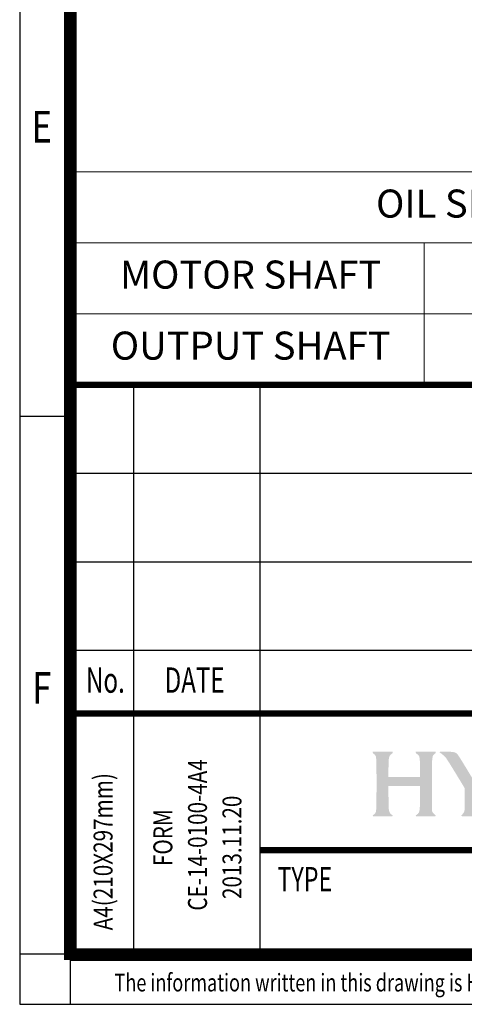
# Model space of a CAD drawing. Units: millimetres. Extents: x 1512 to 3132, y 14 to 2407.
# Drawn here: x 1512 to 1832, y 14 to 723 of the extents above; entities that cross this region are included whole.
import ezdxf
from ezdxf.enums import TextEntityAlignment as Align

# ---------------------------------------------------------------- set-up
doc = ezdxf.new("R2010")
doc.units = ezdxf.units.MM
doc.header["$LTSCALE"] = 30
doc.layers.get('0').update_dxf_attribs({"linetype": 'CONTINUOUS', "lineweight": 30})
doc.layers.add('D', color=7, linetype='CONTINUOUS', lineweight=9)
doc.styles.add('A25', font='romans', dxfattribs={"height": 2.5, "bigfont": 'hgtxt'})
doc.styles.add('HY견고딕', font='txt')
doc.styles.add('ROMANS', font='romans.shx', dxfattribs={"width": 0.7, "height": 3.5, "bigfont": 'whgtxt.shx'})

# ---------------------------------------------------------------- blocks, each defined once
blk = doc.blocks.new('HS_A4양식_S(297X210MM)')
for p, q in [((18, 277), (18, 14)), ((22, 60.5), (18, 60.5)), ((18, 18), (196, 18))]:
    blk.add_line(p, q)
at = {"color": 0}
for p, q in [((22, 277), (22, 14)), ((18, 14), (196, 14)), ((18, 14), (196, 14))]:
    blk.add_line(p, q, dxfattribs=at)
at = {"color": 3}
for points, const_width in [([(22, 17.928), (192, 17.928), (192, 273), (21.5, 273)], 1), ([(22, 273.072), (22, 17.5)], 1), ([(22, 63.5), (22, 18.5)], 0.5)]:
    blk.add_lwpolyline(points, dxfattribs=dict(at, const_width=const_width))
at = {"style": 'ROMANS', "width": 0.8}
for s, p in [('E', (19.75, 83.082)), ('F', (19.75, 38.697))]:
    blk.add_text(s, height=2.5, dxfattribs=at).set_placement(p, align=Align.MIDDLE)
at = {"style": 'ROMANS', "width": 0.75}
blk.add_text("The information written in this drawing is HYOSUNG HEAVY INDUSTRIES's property, and may not be disclosed and/or reproduced without the prior official permission of HYOSUNG HEAVY INDUSTRIES Corp.", height=1.4, dxfattribs=at).set_placement((25.507, 15.017))
blk = doc.blocks.new('hico_ci')
at = {"true_color": 0x0e4194}
h = blk.add_hatch(color=154, dxfattribs=at)
edge = h.paths.add_edge_path()
edge.add_arc((-87.589, 67.21), 115.657, 327.10482, 327.37915)
edge.add_arc((-975.621, 635.586), 1170.007, 327.379146, 327.403439)
edge.add_arc((10.063, 5.298), 0.0336, 327.40344, 359.99996)
edge.add_arc((10.087, 5.298), 0.00992, 360, 447.93394)
edge.add_arc((8.175, -47.693), 53.036, 87.93385, 88.16464)
edge.add_arc((9.482, -6.923), 12.245, 88.16454, 89.31182)
edge.add_arc((9.338, -18.919), 24.241, 89.31177, 90.00001)
edge.add_line((9.338, 5.322), (8.578, 5.322))
edge.add_line((8.578, 5.322), (8.578, 5.258))
edge.add_arc((8.666, 5.258), 0.0881, 179.99999, 200.24386)
edge.add_arc((8.698, 5.27), 0.122, 200.2439, 216.07197)
edge.add_arc((8.728, 5.291), 0.159, 216.07203, 229.8198)
edge.add_arc((8.79, 5.366), 0.256, 229.81977, 239.42905)
edge.add_arc((8.531, 4.927), 0.254, 35.77398, 59.42909, ccw=False)
edge.add_arc((8.385, 4.821), 0.435, 19.93936, 35.77405, ccw=False)
edge.add_arc((8.356, 4.811), 0.465, 4.61276, 19.93941, ccw=False)
edge.add_arc((8.468, 4.82), 0.353, -14.24238, 4.61272, ccw=False)
edge.add_arc((8.379, 4.843), 0.445, 328.16818, 345.75752, ccw=False)
edge.add_arc((-125.628, 88.033), 158.174, 327.88787, 328.16816, ccw=False)
edge.add_arc((-363.441, 237.283), 438.942, 327.78223, 327.88789, ccw=False)
edge.add_arc((7.875, 3.293), 0.049, 270.51001, 327.78214, ccw=False)
edge.add_arc((7.875, 3.254), 0.0101, 211.62447, 270.51, ccw=False)
edge.add_arc((462.661, 283.308), 534.108, 211.59124, 211.62447, ccw=False)
edge.add_arc((49.605, 29.281), 49.191, 211.18835, 211.59125, ccw=False)
edge.add_arc((89.751, 53.583), 96.119, 210.94425, 211.18833, ccw=False)
edge.add_arc((-23.945, -14.582), 36.444, 30.94432, 31.6376)
edge.add_arc((-7.929, -4.714), 17.633, 31.6377, 32.83104)
edge.add_arc((-9.368, -5.643), 19.345, 32.83109, 33.70038)
edge.add_arc((6.383, 4.862), 0.414, 33.70035, 47.50977)
edge.add_arc((6.359, 4.836), 0.448, 47.50976, 66.4311)
edge.add_arc((6.272, 4.635), 0.667, 66.43114, 80.46776)
edge.add_arc((6.102, 3.625), 1.691, 80.46775, 88.43896)
edge.add_arc((5.785, -8.009), 13.33, 88.43889, 90.18019)
edge.add_arc((5.834, -23.674), 28.995, 90.18015, 90.71896)
edge.add_arc((5.498, 3.105), 2.213, 90.71893, 94.25677)
edge.add_arc((5.357, 4.999), 0.315, 94.25674, 105.49671)
edge.add_arc((5.276, 5.293), 0.00911, 105.49661, 238.00678)
edge.add_arc((4.252, 3.655), 1.923, 53.28126, 58.00681, ccw=False)
edge.add_arc((3.279, 2.35), 3.551, 50.29612, 53.28129, ccw=False)
edge.add_arc((3.368, 2.457), 3.411, 47.32927, 50.29611, ccw=False)
edge.add_arc((5.015, 4.245), 0.98, 39.82274, 47.32924, ccw=False)
edge.add_arc((5.082, 4.3), 0.893, 32.48958, 39.82277, ccw=False)
edge.add_arc((-55.121, -34.038), 72.268, 32.17192, 32.48957, ccw=False)
edge.add_arc((-36.629, -22.405), 50.421, 31.63174, 32.17193, ccw=False)
edge.add_arc((-61.269, -37.583), 79.36, 31.24721, 31.63177, ccw=False)
edge.add_line((6.579, 3.584), (7.284, 2.421))
edge.add_line((7.284, 2.421), (7.284, 1.573))
edge.add_arc((-26.29, 1.579), 33.575, 359.36743, 359.98943, ccw=False)
edge.add_arc((-6.21, 1.357), 13.493, 358.13862, 359.36749, ccw=False)
edge.add_arc((-5.065, 1.32), 12.348, 357.10325, 358.13869, ccw=False)
edge.add_arc((6.876, 0.716), 0.391, 344.5566, 357.10328, ccw=False)
edge.add_arc((6.965, 0.691), 0.298, 333.73167, 344.55664, ccw=False)
edge.add_arc((6.722, 0.811), 0.57, 327.06525, 333.73168, ccw=False)
edge.add_arc((6.672, 0.843), 0.629, 320.66539, 327.06527, ccw=False)
edge.add_arc((6.729, 0.797), 0.556, 313.64742, 320.66534, ccw=False)
edge.add_arc((7.505, -0.017), 0.569, 133.64741, 148.32596)
edge.add_arc((7.052, 0.262), 0.0367, 148.32594, 253.62689)
edge.add_arc((7.188, 0.724), 0.518, 253.62682, 269.49115)
edge.add_arc((7.763, 65.44), 65.236, 269.49116, 269.99995)
edge.add_arc((7.762, 66.326), 66.122, 270.00003, 270.50836)
edge.add_arc((8.345, 0.657), 0.451, 270.50843, 288.07999)
edge.add_arc((8.473, 0.266), 0.0397, 288.08003, 390.21059)
edge.add_arc((7.867, -0.086), 0.741, 30.2106, 42.66885)
edge.add_arc((8.887, 0.854), 0.647, 216.48912, 222.66892, ccw=False)
edge.add_arc((9.082, 0.998), 0.89, 211.62043, 216.48915, ccw=False)
edge.add_arc((9.018, 0.959), 0.814, 206.64591, 211.62047, ccw=False)
edge.add_arc((8.537, 0.718), 0.277, 195.51841, 206.6459, ccw=False)
edge.add_arc((8.623, 0.741), 0.365, 182.74618, 195.51838, ccw=False)
edge.add_arc((22.514, 1.408), 14.273, 181.83699, 182.74616, ccw=False)
edge.add_arc((22.246, 1.399), 14.004, 180.66275, 181.83708, ccw=False)
edge.add_arc((39.002, 1.593), 30.761, 180.01077, 180.66279, ccw=False)
edge.add_line((8.241, 1.587), (8.241, 2.422))
edge.add_line((8.241, 2.422), (9.169, 3.848))
edge.add_arc((-178.205, 125.822), 223.577, 326.93732, 327.10485)
h = blk.add_hatch(color=154, dxfattribs=at)
edge = h.paths.add_edge_path()
edge.add_arc((9.187, 4.475), 4.498, 175.25372, 178.54984, ccw=False)
edge.add_arc((5.043, 4.819), 0.339, 153.43498, 175.25375, ccw=False)
edge.add_arc((5.072, 4.805), 0.372, 144.96181, 153.43497, ccw=False)
edge.add_arc((5.257, 4.675), 0.598, 139.02312, 144.96176, ccw=False)
edge.add_arc((5.237, 4.692), 0.571, 133.00521, 139.02309, ccw=False)
edge.add_arc((5.019, 4.926), 0.252, 121.91324, 133.00528, ccw=False)
edge.add_arc((4.715, 5.413), 0.322, 301.91323, 310.33032)
edge.add_arc((4.798, 5.316), 0.195, 310.33038, 322.59463)
edge.add_arc((4.839, 5.284), 0.143, 322.5946, 337.04832)
edge.add_arc((4.896, 5.261), 0.0816, 337.04827, 359.01919)
edge.add_line((4.977, 5.259), (4.978, 5.322))
edge.add_line((4.978, 5.322), (3.403, 5.322))
edge.add_line((3.403, 5.322), (3.403, 5.259))
edge.add_arc((3.489, 5.259), 0.0859, 179.99999, 201.89643)
edge.add_arc((3.509, 5.266), 0.107, 201.89643, 220.4517)
edge.add_arc((3.555, 5.306), 0.168, 220.45169, 234.77026)
edge.add_arc((3.715, 5.532), 0.445, 234.77032, 241.69595)
edge.add_arc((3.371, 4.893), 0.281, 50.86007, 61.69602, ccw=False)
edge.add_arc((3.23, 4.721), 0.503, 43.85156, 50.86008, ccw=False)
edge.add_arc((3.215, 4.705), 0.525, 36.95889, 43.85155, ccw=False)
edge.add_arc((3.335, 4.796), 0.375, 28.08116, 36.95894, ccw=False)
edge.add_arc((3.328, 4.792), 0.382, 13.22597, 28.08118, ccw=False)
edge.add_arc((2.934, 4.7), 0.787, 4.56834, 13.22597, ccw=False)
edge.add_arc((0.483, 4.504), 3.246, 1.0692, 4.56832, ccw=False)
edge.add_arc((-73.174, 3.129), 76.915, 0.71712, 1.06914, ccw=False)
edge.add_line((3.736, 4.092), (3.745, 3.326))
edge.add_line((3.745, 3.326), (1.233, 3.326))
edge.add_line((1.233, 3.326), (1.242, 4.078))
edge.add_arc((75.906, 3.178), 74.669, 178.94928, 179.3091, ccw=False)
edge.add_arc((4.283, 4.491), 3.034, 175.27732, 178.94921, ccw=False)
edge.add_arc((2.013, 4.679), 0.756, 166.21619, 175.27726, ccw=False)
edge.add_arc((1.759, 4.741), 0.495, 153.76892, 166.2162, ccw=False)
edge.add_arc((1.8, 4.721), 0.541, 146.62032, 153.76897, ccw=False)
edge.add_arc((1.724, 4.771), 0.449, 138.40443, 146.62033, ccw=False)
edge.add_arc((1.682, 4.808), 0.393, 129.62353, 138.40451, ccw=False)
edge.add_arc((1.61, 4.895), 0.28, 118.30405, 129.62359, ccw=False)
edge.add_arc((1.282, 5.504), 0.411, 298.30401, 305.55775)
edge.add_arc((1.426, 5.303), 0.164, 305.5578, 319.98504)
edge.add_arc((1.469, 5.266), 0.107, 319.985, 338.39158)
edge.add_arc((1.489, 5.259), 0.0864, 338.39163, 360.00007)
edge.add_line((1.575, 5.259), (1.575, 5.322))
edge.add_line((1.575, 5.322), (0, 5.322))
edge.add_line((0, 5.322), (0.001, 5.259))
edge.add_arc((0.082, 5.261), 0.0814, 180.98084, 202.87614)
edge.add_arc((0.142, 5.286), 0.146, 202.87622, 216.98613)
edge.add_arc((0.183, 5.316), 0.197, 216.98613, 229.07691)
edge.add_arc((0.257, 5.402), 0.31, 229.07685, 237.69008)
edge.add_arc((-0.071, 4.883), 0.303, 48.65051, 57.69007, ccw=False)
edge.add_arc((-0.291, 4.634), 0.636, 43.45705, 48.65059, ccw=False)
edge.add_arc((-0.301, 4.624), 0.649, 38.29307, 43.45706, ccw=False)
edge.add_arc((-0.077, 4.8), 0.365, 30.34607, 38.29302, ccw=False)
edge.add_arc((0.004, 4.848), 0.27, 4.93985, 30.3461, ccw=False)
edge.add_arc((-3.871, 4.513), 4.161, 1.48571, 4.93992, ccw=False)
edge.add_arc((-19.046, 4.12), 19.34, 0.08825, 1.48579, ccw=False)
edge.add_arc((-900.048, 2.762), 900.344, 0.000038, 0.088274, ccw=False)
edge.add_arc((-783.135, 2.763), 783.43, 359.901901, 359.999992, ccw=False)
edge.add_arc((-22.004, 1.46), 22.298, 358.62171, 359.90191, ccw=False)
edge.add_arc((-5.282, 1.058), 5.571, 355.82444, 358.62171, ccw=False)
edge.add_arc((-0.049, 0.676), 0.324, 333.59583, 355.82447, ccw=False)
edge.add_arc((-0.067, 0.685), 0.345, 324.71278, 333.59582, ccw=False)
edge.add_arc((-0.279, 0.835), 0.605, 318.88107, 324.71275, ccw=False)
edge.add_arc((-0.27, 0.827), 0.592, 313.01279, 318.88112, ccw=False)
edge.add_arc((-0.061, 0.603), 0.287, 302.91923, 313.0128, ccw=False)
edge.add_arc((0.274, 0.085), 0.331, 122.91915, 130.68571)
edge.add_arc((0.242, 0.123), 0.281, 130.68568, 139.45064)
edge.add_arc((0.194, 0.163), 0.219, 139.45067, 148.99086)
edge.add_arc((0.046, 0.253), 0.0454, 148.9909, 179.59477)
edge.add_arc((0.03, 0.253), 0.0294, 179.59469, 258.37462)
edge.add_arc((0.162, 0.898), 0.688, 258.37465, 266.42208)
edge.add_arc((0.322, 3.454), 3.249, 266.42215, 269.72032)
edge.add_arc((0.788, 98.786), 98.582, 269.72038, 269.99998)
edge.add_arc((0.787, 100.846), 100.643, 270.00003, 270.27551)
edge.add_arc((1.256, 3.383), 3.178, 270.27559, 273.62234)
edge.add_arc((1.416, 0.857), 0.647, 273.62239, 282.06534)
edge.add_arc((1.545, 0.254), 0.03, 282.0653, 360.00001)
edge.add_arc((1.532, 0.254), 0.0431, 359.99998, 392.3775)
edge.add_arc((1.418, 0.181), 0.178, 32.37746, 43.66979)
edge.add_arc((1.371, 0.137), 0.243, 43.66978, 53.6149)
edge.add_arc((1.325, 0.074), 0.32, 53.61485, 61.69593)
edge.add_arc((1.61, 0.603), 0.28, 230.37641, 241.69595, ccw=False)
edge.add_arc((1.682, 0.69), 0.393, 221.59549, 230.37647, ccw=False)
edge.add_arc((1.724, 0.727), 0.449, 213.37967, 221.59557, ccw=False)
edge.add_arc((1.8, 0.777), 0.541, 206.23103, 213.37968, ccw=False)
edge.add_arc((1.73, 0.743), 0.462, 192.00996, 206.23106, ccw=False)
edge.add_arc((2.214, 0.846), 0.957, 183.76109, 192.00996, ccw=False)
edge.add_arc((5.78, 1.08), 4.531, 180.76584, 183.76109, ccw=False)
edge.add_arc((151.084, 3.022), 149.848, 180.52656, 180.76583, ccw=False)
edge.add_line((1.243, 1.645), (1.234, 2.622))
edge.add_line((1.234, 2.622), (3.744, 2.622))
edge.add_line((3.744, 2.622), (3.735, 1.645))
edge.add_arc((-146.307, 2.979), 150.048, 359.25144, 359.49048, ccw=False)
edge.add_arc((-0.796, 1.078), 4.525, 356.25389, 359.25144, ccw=False)
edge.add_arc((2.767, 0.845), 0.954, 347.9899, 356.25387, ccw=False)
edge.add_arc((3.248, 0.743), 0.462, 333.769, 347.98987, ccw=False)
edge.add_arc((3.178, 0.777), 0.541, 326.62032, 333.76897, ccw=False)
edge.add_arc((3.254, 0.727), 0.449, 318.40443, 326.62033, ccw=False)
edge.add_arc((3.296, 0.69), 0.393, 309.62353, 318.40451, ccw=False)
edge.add_arc((3.368, 0.603), 0.28, 298.30405, 309.62359, ccw=False)
edge.add_arc((3.653, 0.074), 0.32, 118.30407, 126.38515)
edge.add_arc((3.607, 0.137), 0.243, 126.3851, 136.33022)
edge.add_arc((3.56, 0.181), 0.178, 136.33021, 147.62254)
edge.add_arc((3.446, 0.254), 0.0431, 147.6225, 180.00002)
edge.add_arc((3.433, 0.254), 0.03, 179.99999, 257.9347)
edge.add_arc((3.562, 0.857), 0.647, 257.93466, 266.37761)
edge.add_arc((3.722, 3.383), 3.178, 266.37766, 269.72441)
edge.add_arc((4.191, 100.846), 100.643, 269.72449, 269.99997)
edge.add_arc((4.191, 102.006), 101.802, 270.00004, 270.27322)
edge.add_arc((4.661, 3.345), 3.14, 270.27329, 273.6464)
edge.add_arc((4.821, 0.835), 0.625, 273.64643, 282.31527)
edge.add_arc((4.948, 0.254), 0.0303, 282.31529, 359.99998)
edge.add_arc((4.931, 0.254), 0.0467, 359.99997, 389.20945)
edge.add_arc((4.821, 0.192), 0.174, 29.20939, 40.20563)
edge.add_arc((4.784, 0.161), 0.222, 40.20563, 50.191)
edge.add_arc((4.768, 0.142), 0.246, 50.19105, 59.429)
edge.add_arc((5.004, 0.541), 0.217, 227.21779, 239.42902, ccw=False)
edge.add_arc((5.249, 0.806), 0.578, 221.34922, 227.21778, ccw=False)
edge.add_arc((5.285, 0.838), 0.626, 215.6087, 221.34922, ccw=False)
edge.add_arc((5.134, 0.729), 0.44, 208.12715, 215.60869, ccw=False)
edge.add_line((4.746, 0.522), (4.683, 0.64))
edge.add_line((4.683, 0.64), (4.683, 2.749))
edge.add_arc((835.113, 2.75), 830.43, 179.906315, 180.000051, ccw=False)
edge.add_arc((25.011, 4.074), 20.328, 178.54981, 179.90633, ccw=False)
blk = doc.blocks.new('HYOSUNG_TITLE_A4')
at = {"color": 3}
for p, q in [((-170.253, 45.144), (-85, 44.998)), ((-170, 45), (-85, 45)), ((-165, 45), (-165, 0)), ((-155, 45), (-155, 0)), ((-170, 38), (-85, 38)), ((-170, 31), (-85, 31)), ((-170, 24), (-85, 24)), ((-170, 19), (-85, 19)), ((-155, 8.197), (-85, 8.197))]:
    blk.add_line(p, q, dxfattribs=at)
blk.add_line((-170, 0), (0, 0))
at = {"color": 3, "const_width": 0.5}
for points in [[(-170.25, 45), (0, 45)], [(-170, 45), (-170, 0)], [(-85, 19), (-170, 19)], [(-85, 8.197), (-155, 8.197)]]:
    blk.add_lwpolyline(points, dxfattribs=at)
blk.add_blockref('hico_ci', (-146.047, 10.655))
at = {"style": 'ROMANS', "width": 0.7}
for s, height, p in [('No.', 2, (-168.75, 20.642)), ('DATE', 2, (-162.524, 20.642)), ('TYPE', 1.9292, (-153.592, 4.931))]:
    blk.add_text(s, height=height, dxfattribs=at).set_placement(p)
at = {"style": 'ROMANS', "width": 0.8}
for s, p in [('CE-14-0100-4A4', (-159.173, 9.396)), ('2013.11.20', (-156.445, 8.415)), ('FORM', (-161.915, 9.181))]:
    blk.add_text(s, height=1.5, rotation=90, dxfattribs=at).set_placement(p, align=Align.CENTER)
blk.add_text('A4(210X297mm)', height=1.5, rotation=90, dxfattribs=at).set_placement((-166.65, 1.855))
for tag, height, style, width, p in [('GEN-TITLE-DES1{20}', 3.4, 'HY견고딕', 0.9, (-40.122, 40.232)), ('GEN-TITLE-DES2{24.5}', 2.5, 'ROMANS', 0.8, (-40.246, 36.368)), ('GEN-TITLE-NR{12.3}', 4, 'HY견고딕', 0.9, (-52.352, 27.935)), ('GEN-TITLE-DAT{7.1}', 2, 'ROMANS', 0.7, (-7.814, 21.466)), ('GEN-TITLE-REV{22.6}', 3, 'ROMANS', 0.7, (-4.61, 15.46))]:
    blk.add_attdef(tag, text='', height=height, dxfattribs=dict(style=style, width=width)).set_placement(p, align=Align.CENTER)
at = {"style": 'ROMANS', "width": 0.7}
for tag, height, p in [('GEN-TITLE-CTRN{2.5}', 2, (-167.5, 41.5)), ('GEN-TITLE-POSI{22.6}', 2, (-8.078, 32.461)), ('GEN-TITLE-APPM{2.5}', 2, (-167.5, 27.5)), ('GEN-TITLE-FSCM{20.7}', 1.8, (-12.776, 11.147))]:
    blk.add_attdef(tag, text='', height=height, dxfattribs=at).set_placement(p, align=Align.MIDDLE_CENTER)
for tag, height, p in [('GEN-TITLE-PLOT{5}', 1.8, (-160, 41.5)), ('GEN-TITLE-CHKM{2.5}', 2, (-167.5, 34.5)), ('GEN-TITLE-ISSD{5}', 1.8, (-160, 34.5)), ('GEN-TITLE-ITEM{12.7}', 3.5, (-120, 4.097)), ('GEN-TITLE-REF{12.7}', 3.5, (-39.421, 4.1)), ('GEN-TITLE-GRADE{22.6}', 3, (-4.664, 4.087))]:
    blk.add_attdef(tag, text='', height=height, dxfattribs=at).set_placement(p, align=Align.MIDDLE)
for tag, p in [('GEN-TITLE-MAT2{35}', (-153.172, 41.5)), ('GEN-TITLE-MAT1{35}', (-153.172, 34.5)), ('GEN-TITLE-DACT{35}', (-153.172, 27.5))]:
    blk.add_attdef(tag, text='', height=2, dxfattribs=at).set_placement(p, align=Align.MIDDLE_LEFT)
at = {"style": 'ROMANS'}
blk.add_attdef('GEN-TITLE-SCA{12.7}', text='', height=2, dxfattribs=at).set_placement((-7.661, 26.683), align=Align.CENTER)

msp = doc.modelspace()

# ---------------------------------------------------------------- linework, layer by layer
at = {"layer": 'D'}
for p, q in [((1548.0595, 459.9), (1548.0595, 613.231)), ((1548.0595, 613.231), (3095.2211, 613.231)), ((1548.0595, 562.1206), (3095.2211, 562.1206)), ((1803.0755, 562.1206), (1803.0755, 459.9)), ((1548.0595, 511.0103), (3095.2211, 511.0103)), ((1548.0595, 461.2872), (3095.2211, 461.2872)), ((1548.0595, 459.9), (3095.2211, 459.9))]:
    msp.add_line(p, q, dxfattribs=at)

# ---------------------------------------------------------------- block references
at = {"lineweight": 0, "xscale": 9.1, "yscale": 9.1, "zscale": 9.1}
for name, p in [('HS_A4양식_S(297X210MM)', (1348.0218, -113.4)), ('HYOSUNG_TITLE_A4', (3095.2218, 50.4))]:
    msp.add_blockref(name, p, dxfattribs=at)

# ---------------------------------------------------------------- texts
at = {"layer": 'D', "style": 'A25'}
for s, height, p in [('OIL SEAL', 20.17514, (1825.4771, 587.6758)), ('MOTOR SHAFT', 20.175138, (1678.2281, 536.5655)), ('OUTPUT SHAFT', 20.175138, (1678.2281, 485.4552))]:
    msp.add_text(s, height=height, dxfattribs=at).set_placement(p, align=Align.MIDDLE)

doc.saveas('drawing.dxf')
